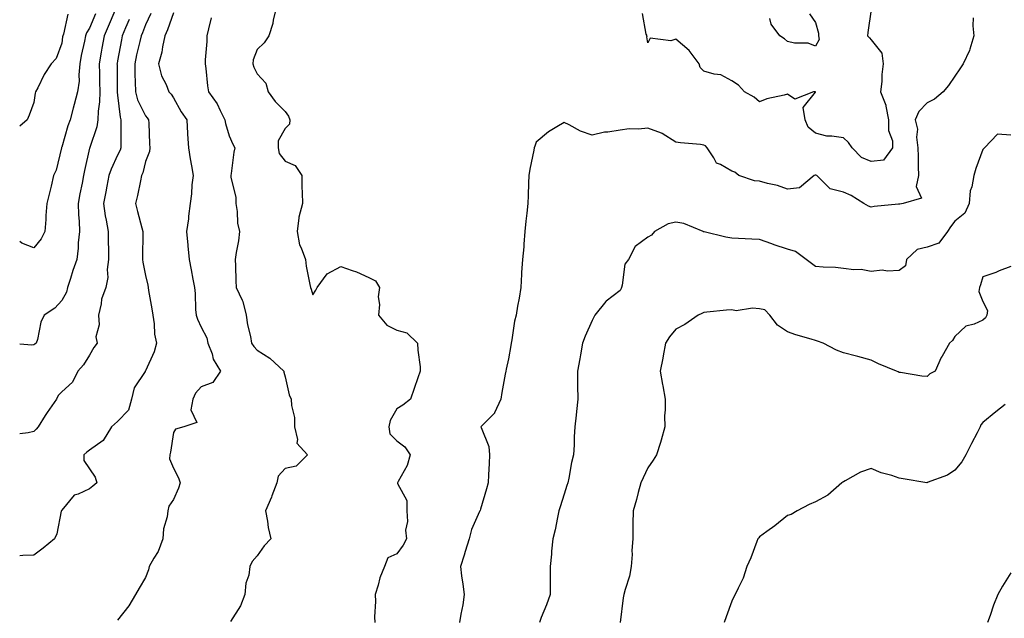
# Model space of a CAD drawing. Units: inches. Extents: x 950003 to 952643, y 7295258 to 7297898.
# Drawn here: x 950003 to 950356, y 7296473 to 7296688 of the extents above; entities that cross this region are included whole.
import ezdxf

# ---------------------------------------------------------------- set-up
doc = ezdxf.new("R2010")
doc.units = ezdxf.units.IN
doc.header["$MEASUREMENT"] = 0
doc.layers.add('Contour_95007295', color=7, linetype='Continuous', true_color=0x9b8b40)

msp = doc.modelspace()

# ---------------------------------------------------------------- linework, layer by layer
at = {"layer": 'Contour_95007295'}
for points in [[(950094.84, 7296691.92, 3206), (950093.83, 7296687.7, 3206), (950093.64, 7296686.33, 3206), (950092.3, 7296681.92, 3206), (950090.55, 7296679.42, 3206), (950088.05, 7296677.05, 3206), (950086.66, 7296673.31, 3206), (950086.49, 7296671.92, 3206), (950086.89, 7296670.76, 3206), (950088.05, 7296668.33, 3206), (950091.16, 7296665.03, 3206), (950092.05, 7296661.92, 3206), (950094.55, 7296658.42, 3206), (950098.05, 7296654.91, 3206), (950099.28, 7296653.15, 3206), (950099.74, 7296651.92, 3206), (950099.66, 7296650.31, 3206), (950098.05, 7296648.82, 3206), (950095.62, 7296644.35, 3206), (950095.6, 7296641.92, 3206), (950095.94, 7296639.81, 3206), (950098.05, 7296637.05, 3206), (950101.63, 7296635.5, 3206), (950104.07, 7296631.92, 3206), (950104.08, 7296627.95, 3206), (950104.24, 7296625.73, 3206), (950104.26, 7296621.92, 3206), (950102.96, 7296617.01, 3206), (950102.98, 7296616.85, 3206), (950102.35, 7296611.92, 3206), (950103.29, 7296607.16, 3206), (950103.87, 7296606.1, 3206), (950105.37, 7296601.92, 3206), (950105.64, 7296599.51, 3206), (950106.99, 7296592.98, 3206), (950107.12, 7296591.92, 3206), (950107.43, 7296591.3, 3206), (950108.05, 7296589.23, 3206), (950109.11, 7296590.86, 3206), (950109.52, 7296591.92, 3206), (950113.2, 7296596.77, 3206), (950118.05, 7296599.34, 3206), (950122.06, 7296597.91, 3206), (950123.61, 7296597.48, 3206), (950128.05, 7296595.44, 3206), (950130.4, 7296594.27, 3206), (950131.93, 7296591.92, 3206), (950131.4, 7296588.57, 3206), (950131.9, 7296585.77, 3206), (950131.57, 7296581.92, 3206), (950134.49, 7296578.36, 3206), (950138.05, 7296576.62, 3206), (950141.73, 7296575.6, 3206), (950145.54, 7296571.92, 3206), (950145.59, 7296569.46, 3206), (950146.46, 7296563.51, 3206), (950146.5, 7296561.92, 3206), (950145.67, 7296559.54, 3206), (950144.27, 7296555.7, 3206), (950143.02, 7296551.92, 3206), (950140.23, 7296549.74, 3206), (950138.05, 7296548.39, 3206), (950135.75, 7296544.22, 3206), (950135.29, 7296541.92, 3206), (950135.65, 7296539.52, 3206), (950138.05, 7296536.93, 3206), (950140.95, 7296534.82, 3206), (950142.84, 7296531.92, 3206), (950141.81, 7296528.16, 3206), (950138.56, 7296522.43, 3206), (950138.33, 7296521.92, 3206), (950138.31, 7296521.66, 3206), (950141.72, 7296515.59, 3206), (950141.65, 7296511.92, 3206), (950141.89, 7296508.08, 3206), (950141.16, 7296505.03, 3206), (950141.53, 7296501.92, 3206), (950140.34, 7296499.63, 3206), (950138.05, 7296496.48, 3206), (950134.92, 7296495.05, 3206), (950133.72, 7296491.92, 3206), (950132, 7296487.97, 3206), (950131.39, 7296485.26, 3206), (950130.32, 7296481.92, 3206), (950130.49, 7296479.48, 3206), (950130.08, 7296473.95, 3206), (950130.28, 7296471.92, 3206)], [(950037.03, 7296690.9, 3201), (950034.67, 7296685.3, 3201), (950033.26, 7296681.92, 3201), (950032.47, 7296677.5, 3201), (950032.23, 7296676.1, 3201), (950031.49, 7296671.92, 3201), (950031.56, 7296668.41, 3201), (950031.64, 7296665.51, 3201), (950031.71, 7296661.92, 3201), (950031.61, 7296658.36, 3201), (950031.07, 7296654.94, 3201), (950030.97, 7296651.92, 3201), (950030.6, 7296649.37, 3201), (950028.12, 7296641.99, 3201), (950028.11, 7296641.92, 3201), (950028.09, 7296641.88, 3201), (950028.05, 7296641.71, 3201), (950026.17, 7296633.8, 3201), (950025.81, 7296631.92, 3201), (950025.34, 7296629.21, 3201), (950024.54, 7296625.43, 3201), (950023.99, 7296621.92, 3201), (950024.04, 7296617.91, 3201), (950024.31, 7296615.66, 3201), (950024.37, 7296611.92, 3201), (950023.99, 7296607.86, 3201), (950023.98, 7296605.99, 3201), (950023.51, 7296601.92, 3201), (950022.08, 7296597.89, 3201), (950021.21, 7296595.08, 3201), (950020.17, 7296591.92, 3201), (950019.74, 7296590.23, 3201), (950018.05, 7296587.16, 3201), (950015.56, 7296584.41, 3201), (950011.75, 7296581.92, 3201), (950010.52, 7296579.45, 3201), (950009.32, 7296573.19, 3201), (950008.9, 7296571.92, 3201), (950008.45, 7296571.52, 3201), (950008.05, 7296571.34, 3201), (950007.33, 7296571.2, 3201), (950003, 7296571.54, 3201)], [(950050.01, 7296689.96, 3203), (950048.05, 7296685.88, 3203), (950046.96, 7296683.01, 3203), (950046.51, 7296681.92, 3203), (950046.07, 7296679.94, 3203), (950044.87, 7296675.1, 3203), (950044.2, 7296671.92, 3203), (950044.3, 7296668.17, 3203), (950044.42, 7296665.55, 3203), (950044.52, 7296661.92, 3203), (950045.23, 7296659.1, 3203), (950048.05, 7296653.3, 3203), (950048.72, 7296652.59, 3203), (950049.17, 7296651.92, 3203), (950049.26, 7296650.71, 3203), (950049.46, 7296643.33, 3203), (950049.57, 7296641.92, 3203), (950049.45, 7296640.52, 3203), (950048.05, 7296637.01, 3203), (950047.07, 7296632.9, 3203), (950046.64, 7296631.92, 3203), (950046.22, 7296630.09, 3203), (950045.15, 7296624.82, 3203), (950044.46, 7296621.92, 3203), (950045.22, 7296619.09, 3203), (950046.74, 7296613.23, 3203), (950047.08, 7296611.92, 3203), (950047.09, 7296610.96, 3203), (950046.95, 7296603.02, 3203), (950046.96, 7296601.92, 3203), (950047.07, 7296600.94, 3203), (950048.05, 7296596.19, 3203), (950048.85, 7296592.72, 3203), (950048.99, 7296591.92, 3203), (950049.17, 7296590.8, 3203), (950050.31, 7296584.18, 3203), (950050.66, 7296581.92, 3203), (950051.15, 7296578.82, 3203), (950051.28, 7296575.15, 3203), (950051.95, 7296571.92, 3203), (950051.14, 7296568.83, 3203), (950048.05, 7296562, 3203), (950048, 7296561.92, 3203), (950047.95, 7296561.82, 3203), (950044.01, 7296555.96, 3203), (950043.11, 7296551.92, 3203), (950041.98, 7296547.99, 3203), (950038.05, 7296543.88, 3203), (950037.01, 7296542.96, 3203), (950035.87, 7296541.92, 3203), (950032.87, 7296537.1, 3203), (950028.05, 7296533.64, 3203), (950027.08, 7296532.89, 3203), (950026, 7296531.92, 3203), (950026.01, 7296529.88, 3203), (950028.05, 7296527, 3203), (950030.06, 7296523.93, 3203), (950030.65, 7296521.92, 3203), (950029.19, 7296520.78, 3203), (950028.05, 7296519.77, 3203), (950023.97, 7296517.84, 3203), (950022.5, 7296517.47, 3203), (950018.05, 7296512.17, 3203), (950017.98, 7296511.99, 3203), (950017.94, 7296511.92, 3203), (950017.89, 7296511.76, 3203), (950016.27, 7296503.7, 3203), (950015.44, 7296501.92, 3203), (950011.46, 7296498.51, 3203), (950008.05, 7296495.99, 3203), (950004.07, 7296495.9, 3203), (950003, 7296495.83, 3203)], [(950030.16, 7296689.81, 3200), (950028.05, 7296684.74, 3200), (950026.96, 7296683.01, 3200), (950026.57, 7296681.92, 3200), (950026.21, 7296680.08, 3200), (950025.08, 7296674.89, 3200), (950024.54, 7296671.92, 3200), (950024.16, 7296668.03, 3200), (950024.25, 7296665.72, 3200), (950023.73, 7296661.92, 3200), (950022.56, 7296657.41, 3200), (950022.17, 7296656.04, 3200), (950021.06, 7296651.92, 3200), (950020.29, 7296649.68, 3200), (950018.05, 7296642.12, 3200), (950017.99, 7296641.98, 3200), (950017.97, 7296641.92, 3200), (950017.94, 7296641.81, 3200), (950016.09, 7296633.88, 3200), (950015.16, 7296631.92, 3200), (950014.23, 7296628.1, 3200), (950013.75, 7296626.22, 3200), (950012.75, 7296621.92, 3200), (950012.35, 7296617.62, 3200), (950012.34, 7296616.21, 3200), (950012, 7296611.92, 3200), (950010.74, 7296609.23, 3200), (950008.05, 7296606.07, 3200), (950003.81, 7296607.68, 3200), (950003, 7296608.32, 3200)], [(950020.25, 7296689.72, 3199), (950018.67, 7296682.55, 3199), (950018.45, 7296681.92, 3199), (950018.39, 7296681.58, 3199), (950018.05, 7296679.39, 3199), (950016.09, 7296673.88, 3199), (950014.32, 7296671.92, 3199), (950011.81, 7296668.16, 3199), (950009.48, 7296663.35, 3199), (950008.71, 7296661.92, 3199), (950008.54, 7296661.43, 3199), (950008.05, 7296658.07, 3199), (950006.45, 7296653.52, 3199), (950005.66, 7296651.92, 3199), (950003, 7296649.6, 3199)], [(950058.05, 7296690.19, 3204), (950055.92, 7296684.05, 3204), (950054.97, 7296681.92, 3204), (950054.1, 7296677.97, 3204), (950053.89, 7296676.08, 3204), (950052.69, 7296671.92, 3204), (950053.78, 7296667.65, 3204), (950055.43, 7296664.54, 3204), (950056.47, 7296661.92, 3204), (950057.24, 7296661.11, 3204), (950058.05, 7296659.81, 3204), (950060.9, 7296654.77, 3204), (950062.84, 7296651.92, 3204), (950063.16, 7296647.03, 3204), (950063.16, 7296646.81, 3204), (950063.44, 7296641.92, 3204), (950064.05, 7296637.92, 3204), (950064.52, 7296635.45, 3204), (950065.09, 7296631.92, 3204), (950064.71, 7296628.58, 3204), (950064.54, 7296625.43, 3204), (950064.09, 7296621.92, 3204), (950063.5, 7296617.37, 3204), (950063.47, 7296616.5, 3204), (950062.73, 7296611.92, 3204), (950063.2, 7296607.07, 3204), (950063.22, 7296606.75, 3204), (950063.67, 7296601.92, 3204), (950064.37, 7296598.24, 3204), (950065.08, 7296594.89, 3204), (950065.67, 7296591.92, 3204), (950065.9, 7296589.77, 3204), (950065.97, 7296584, 3204), (950066.16, 7296581.92, 3204), (950066.68, 7296580.55, 3204), (950068.05, 7296577.67, 3204), (950070.03, 7296573.9, 3204), (950070.44, 7296571.92, 3204), (950071.89, 7296568.08, 3204), (950072.31, 7296566.18, 3204), (950074.93, 7296561.92, 3204), (950072.16, 7296557.81, 3204), (950068.05, 7296556.26, 3204), (950065.96, 7296554.01, 3204), (950065.05, 7296551.92, 3204), (950064.25, 7296548.12, 3204), (950066.45, 7296543.52, 3204), (950061.83, 7296541.92, 3204), (950058.81, 7296541.16, 3204), (950058.05, 7296539.92, 3204), (950057.01, 7296532.96, 3204), (950056.82, 7296531.92, 3204), (950056.63, 7296530.5, 3204), (950058.05, 7296527.21, 3204), (950059.87, 7296523.74, 3204), (950060.43, 7296521.92, 3204), (950059.93, 7296520.04, 3204), (950058.05, 7296515.95, 3204), (950056.42, 7296513.55, 3204), (950056.04, 7296511.92, 3204), (950055.85, 7296509.72, 3204), (950054.46, 7296505.51, 3204), (950054.28, 7296501.92, 3204), (950052.66, 7296497.31, 3204), (950051.1, 7296494.97, 3204), (950049.38, 7296491.92, 3204), (950049.19, 7296490.78, 3204), (950048.05, 7296488.03, 3204), (950045.8, 7296484.17, 3204), (950044.53, 7296481.92, 3204), (950042.07, 7296477.9, 3204), (950038.05, 7296472.82, 3204)], [(950071.55, 7296688.42, 3205), (950070.59, 7296684.46, 3205), (950070.03, 7296681.92, 3205), (950070, 7296679.97, 3205), (950069.47, 7296673.34, 3205), (950069.44, 7296671.92, 3205), (950069.67, 7296670.3, 3205), (950070.23, 7296664.1, 3205), (950070.59, 7296661.92, 3205), (950073.7, 7296657.57, 3205), (950074.79, 7296655.18, 3205), (950076.51, 7296651.92, 3205), (950076.69, 7296650.56, 3205), (950078.05, 7296646.19, 3205), (950079.33, 7296643.2, 3205), (950080.06, 7296641.92, 3205), (950079.67, 7296640.3, 3205), (950078.8, 7296632.67, 3205), (950078.66, 7296631.92, 3205), (950078.68, 7296631.29, 3205), (950080.39, 7296624.26, 3205), (950080.47, 7296621.92, 3205), (950080.94, 7296619.03, 3205), (950081.07, 7296614.94, 3205), (950081.75, 7296611.92, 3205), (950081.36, 7296608.61, 3205), (950080.5, 7296604.37, 3205), (950080.17, 7296601.92, 3205), (950080.34, 7296599.63, 3205), (950080.39, 7296594.26, 3205), (950080.58, 7296591.92, 3205), (950082.7, 7296587.27, 3205), (950082.97, 7296586.84, 3205), (950084.16, 7296581.92, 3205), (950084.57, 7296578.44, 3205), (950085.65, 7296574.32, 3205), (950086.02, 7296571.92, 3205), (950086.85, 7296570.72, 3205), (950088.05, 7296569.43, 3205), (950092.65, 7296566.52, 3205), (950097.63, 7296561.92, 3205), (950097.66, 7296561.53, 3205), (950098.05, 7296559.93, 3205), (950099.58, 7296553.45, 3205), (950100.29, 7296551.92, 3205), (950100.38, 7296549.59, 3205), (950101.4, 7296545.27, 3205), (950101.5, 7296541.92, 3205), (950102.55, 7296537.42, 3205), (950102.28, 7296536.15, 3205), (950106.08, 7296531.92, 3205), (950102.08, 7296527.89, 3205), (950098.05, 7296527.1, 3205), (950095.61, 7296524.36, 3205), (950095.09, 7296521.92, 3205), (950093.36, 7296517.23, 3205), (950093.22, 7296516.75, 3205), (950091.02, 7296511.92, 3205), (950091.76, 7296508.21, 3205), (950092.02, 7296505.89, 3205), (950093, 7296501.92, 3205), (950090.58, 7296499.39, 3205), (950088.05, 7296495.74, 3205), (950086.24, 7296493.73, 3205), (950085.49, 7296491.92, 3205), (950085.03, 7296488.9, 3205), (950084, 7296485.97, 3205), (950083.61, 7296481.92, 3205), (950082.11, 7296477.86, 3205), (950078.47, 7296472.34, 3205)], [(950344.53, 7296688.4, 3207), (950344.41, 7296685.56, 3207), (950344.79, 7296681.92, 3207), (950343.32, 7296677.19, 3207), (950343.25, 7296676.72, 3207), (950340.93, 7296671.92, 3207), (950339.84, 7296670.13, 3207), (950338.05, 7296667.57, 3207), (950335.77, 7296664.2, 3207), (950333.81, 7296661.92, 3207), (950330.69, 7296659.28, 3207), (950328.05, 7296657.99, 3207), (950325.04, 7296654.93, 3207), (950323.82, 7296651.92, 3207), (950324.65, 7296648.52, 3207), (950324.25, 7296645.72, 3207), (950324.74, 7296641.92, 3207), (950324.85, 7296638.72, 3207), (950324.84, 7296635.13, 3207), (950324.93, 7296631.92, 3207), (950324.1, 7296627.97, 3207), (950326.11, 7296623.86, 3207), (950319.52, 7296621.92, 3207), (950318.26, 7296621.71, 3207), (950318.05, 7296621.72, 3207), (950317.82, 7296621.69, 3207), (950309.1, 7296620.87, 3207), (950308.05, 7296620.64, 3207), (950307.1, 7296620.97, 3207), (950305.34, 7296621.92, 3207), (950300.91, 7296624.78, 3207), (950298.05, 7296626.04, 3207), (950293.37, 7296627.24, 3207), (950288.52, 7296631.92, 3207), (950288.19, 7296632.06, 3207), (950288.05, 7296632.09, 3207), (950287.9, 7296632.07, 3207), (950287.61, 7296631.92, 3207), (950282.39, 7296627.58, 3207), (950278.05, 7296627.12, 3207), (950274.45, 7296628.32, 3207), (950270.85, 7296629.12, 3207), (950268.05, 7296629.91, 3207), (950266.18, 7296630.05, 3207), (950260.57, 7296631.92, 3207), (950259.23, 7296633.1, 3207), (950258.05, 7296633.51, 3207), (950254.1, 7296635.87, 3207), (950252.56, 7296636.43, 3207), (950251.67, 7296638.3, 3207), (950249.23, 7296641.92, 3207), (950248.65, 7296642.52, 3207), (950248.05, 7296642.87, 3207), (950246.92, 7296643.05, 3207), (950239.73, 7296643.6, 3207), (950238.05, 7296643.93, 3207), (950233.16, 7296647.03, 3207), (950232.88, 7296647.09, 3207), (950228.05, 7296648.89, 3207), (950224.71, 7296648.58, 3207), (950221.35, 7296648.62, 3207), (950218.05, 7296648.24, 3207), (950213.66, 7296647.53, 3207), (950212.45, 7296647.52, 3207), (950208.05, 7296646.45, 3207), (950203.95, 7296647.82, 3207), (950199.85, 7296650.12, 3207), (950198.05, 7296650.97, 3207), (950195.47, 7296649.34, 3207), (950192.41, 7296647.56, 3207), (950188.05, 7296643.95, 3207), (950187.49, 7296642.48, 3207), (950187.29, 7296641.92, 3207), (950187.13, 7296641, 3207), (950185.79, 7296634.18, 3207), (950185.42, 7296631.92, 3207), (950185.31, 7296629.18, 3207), (950185.16, 7296624.81, 3207), (950185.03, 7296621.92, 3207), (950184.66, 7296618.53, 3207), (950184.36, 7296615.61, 3207), (950183.95, 7296611.92, 3207), (950183.55, 7296607.42, 3207), (950183.54, 7296606.43, 3207), (950183.07, 7296601.92, 3207), (950182.75, 7296597.22, 3207), (950182.78, 7296596.65, 3207), (950182.52, 7296591.92, 3207), (950181.98, 7296587.99, 3207), (950181.35, 7296585.22, 3207), (950180.81, 7296581.92, 3207), (950180.22, 7296579.75, 3207), (950179.31, 7296573.18, 3207), (950179.03, 7296571.92, 3207), (950178.93, 7296571.04, 3207), (950178.05, 7296566.33, 3207), (950177.29, 7296562.68, 3207), (950177.11, 7296561.92, 3207), (950176.93, 7296560.8, 3207), (950175.72, 7296554.25, 3207), (950175.34, 7296551.92, 3207), (950173.1, 7296546.97, 3207), (950173.08, 7296546.89, 3207), (950168.24, 7296541.92, 3207), (950168.27, 7296541.7, 3207), (950171.04, 7296534.91, 3207), (950171.28, 7296531.92, 3207), (950171.17, 7296528.8, 3207), (950170.94, 7296524.81, 3207), (950170.84, 7296521.92, 3207), (950170.18, 7296519.79, 3207), (950168.05, 7296512.48, 3207), (950167.92, 7296512.05, 3207), (950167.85, 7296511.92, 3207), (950167.76, 7296511.63, 3207), (950164.8, 7296505.17, 3207), (950164, 7296501.92, 3207), (950162.61, 7296497.36, 3207), (950162.17, 7296496.04, 3207), (950160.85, 7296491.92, 3207), (950161.29, 7296488.68, 3207), (950161.78, 7296485.65, 3207), (950162.26, 7296481.92, 3207), (950161.69, 7296478.28, 3207), (950161.04, 7296474.91, 3207), (950160.54, 7296471.92, 3207)], [(950308.05, 7296691.36, 3206), (950306.84, 7296683.13, 3206), (950306.71, 7296681.92, 3206), (950307.42, 7296681.3, 3206), (950308.05, 7296680.55, 3206), (950311.88, 7296675.75, 3206), (950312.36, 7296671.92, 3206), (950311.83, 7296668.14, 3206), (950311.79, 7296665.66, 3206), (950311.37, 7296661.92, 3206), (950313.25, 7296657.12, 3206), (950313.23, 7296656.74, 3206), (950314.19, 7296651.92, 3206), (950314.23, 7296648.1, 3206), (950315.62, 7296644.35, 3206), (950315.68, 7296641.92, 3206), (950312.48, 7296637.49, 3206), (950308.05, 7296637.01, 3206), (950304.58, 7296638.45, 3206), (950301.24, 7296641.92, 3206), (950299.93, 7296643.8, 3206), (950298.05, 7296645.39, 3206), (950293.9, 7296646.07, 3206), (950292.11, 7296645.98, 3206), (950288.05, 7296647.12, 3206), (950285.41, 7296649.28, 3206), (950284.38, 7296651.92, 3206), (950283.68, 7296656.29, 3206), (950288.05, 7296661.79, 3206), (950288.09, 7296661.88, 3206), (950288.09, 7296661.92, 3206), (950288.08, 7296661.95, 3206), (950288.05, 7296661.96, 3206), (950288.01, 7296661.96, 3206), (950287.33, 7296661.92, 3206), (950280.71, 7296659.26, 3206), (950278.05, 7296661.05, 3206), (950276.8, 7296660.67, 3206), (950270.62, 7296659.35, 3206), (950268.05, 7296658.31, 3206), (950266.13, 7296660, 3206), (950262.63, 7296661.92, 3206), (950260.48, 7296664.35, 3206), (950258.05, 7296665.82, 3206), (950254.15, 7296668.02, 3206), (950251.76, 7296668.21, 3206), (950248.05, 7296669.31, 3206), (950246.74, 7296670.61, 3206), (950246.36, 7296671.92, 3206), (950242.87, 7296676.74, 3206), (950238.05, 7296680.75, 3206), (950236.25, 7296680.12, 3206), (950228.8, 7296681.17, 3206), (950228.05, 7296679.42, 3206), (950227.71, 7296681.58, 3206), (950227.73, 7296681.92, 3206), (950227.46, 7296682.51, 3206), (950226.1, 7296689.97, 3206)], [(950285.95, 7296689.82, 3205), (950288.05, 7296686.71, 3205), (950289.1, 7296682.97, 3205), (950289.21, 7296681.92, 3205), (950289.36, 7296680.61, 3205), (950288.05, 7296678.26, 3205), (950285.47, 7296679.34, 3205), (950280.59, 7296679.38, 3205), (950278.05, 7296679.97, 3205), (950276.96, 7296680.83, 3205), (950275.34, 7296681.92, 3205), (950272.23, 7296686.1, 3205), (950271.75, 7296688.22, 3205)], [(950042.22, 7296687.75, 3202), (950040.95, 7296684.82, 3202), (950039.74, 7296681.92, 3202), (950039.44, 7296680.53, 3202), (950038.05, 7296673, 3202), (950037.88, 7296672.09, 3202), (950037.85, 7296671.92, 3202), (950037.86, 7296671.73, 3202), (950037.94, 7296662.03, 3202), (950037.94, 7296661.81, 3202), (950038.05, 7296660.71, 3202), (950038.94, 7296652.81, 3202), (950039.26, 7296651.92, 3202), (950039.27, 7296650.7, 3202), (950039.26, 7296643.13, 3202), (950039.27, 7296641.92, 3202), (950038.97, 7296641, 3202), (950038.05, 7296639.21, 3202), (950035.73, 7296634.24, 3202), (950034.97, 7296631.92, 3202), (950034.22, 7296628.09, 3202), (950033.86, 7296626.11, 3202), (950032.99, 7296621.92, 3202), (950033.67, 7296617.55, 3202), (950033.99, 7296615.98, 3202), (950034.66, 7296611.92, 3202), (950034.71, 7296608.58, 3202), (950034.82, 7296605.15, 3202), (950034.87, 7296601.92, 3202), (950034.38, 7296598.25, 3202), (950034.55, 7296595.42, 3202), (950033.82, 7296591.92, 3202), (950032.26, 7296587.71, 3202), (950032.16, 7296586.03, 3202), (950031.19, 7296581.92, 3202), (950031.51, 7296578.46, 3202), (950030.29, 7296574.16, 3202), (950030.76, 7296571.92, 3202), (950029.58, 7296570.39, 3202), (950028.05, 7296567.68, 3202), (950025.82, 7296564.15, 3202), (950023.8, 7296561.92, 3202), (950021.97, 7296558, 3202), (950018.05, 7296554.55, 3202), (950016.75, 7296553.22, 3202), (950016.24, 7296551.92, 3202), (950012.84, 7296547.13, 3202), (950012.17, 7296546.04, 3202), (950009.57, 7296541.92, 3202), (950008.86, 7296541.11, 3202), (950008.05, 7296540.31, 3202), (950005.98, 7296539.85, 3202), (950003, 7296539.44, 3202)], [(950358.05, 7296646.35, 3208), (950353.24, 7296646.73, 3208), (950348.61, 7296641.92, 3208), (950348.37, 7296641.6, 3208), (950348.05, 7296641.24, 3208), (950345.56, 7296634.41, 3208), (950344.74, 7296631.92, 3208), (950344.09, 7296627.96, 3208), (950343.49, 7296626.48, 3208), (950343.08, 7296621.92, 3208), (950341.53, 7296618.44, 3208), (950338.05, 7296615.62, 3208), (950336.4, 7296613.57, 3208), (950335.34, 7296611.92, 3208), (950332.23, 7296607.74, 3208), (950328.05, 7296606.25, 3208), (950324.51, 7296605.46, 3208), (950320.72, 7296601.92, 3208), (950320.32, 7296599.65, 3208), (950318.05, 7296597.98, 3208), (950313.84, 7296597.71, 3208), (950311.96, 7296598.01, 3208), (950308.05, 7296597.6, 3208), (950304.45, 7296598.32, 3208), (950301.83, 7296598.14, 3208), (950298.05, 7296598.62, 3208), (950295.19, 7296599.06, 3208), (950290.87, 7296599.1, 3208), (950288.05, 7296599.43, 3208), (950286.62, 7296600.49, 3208), (950284.68, 7296601.92, 3208), (950280.86, 7296604.73, 3208), (950278.05, 7296605.61, 3208), (950273.29, 7296607.16, 3208), (950272.48, 7296607.49, 3208), (950268.05, 7296609.09, 3208), (950265.31, 7296609.18, 3208), (950260.55, 7296609.42, 3208), (950258.05, 7296609.51, 3208), (950255.99, 7296609.86, 3208), (950248.14, 7296611.83, 3208), (950248.05, 7296611.84, 3208), (950247.97, 7296611.84, 3208), (950247.84, 7296611.92, 3208), (950240.91, 7296614.78, 3208), (950238.05, 7296615.24, 3208), (950235.33, 7296614.64, 3208), (950230.41, 7296611.92, 3208), (950229.33, 7296610.64, 3208), (950228.05, 7296609.92, 3208), (950223.43, 7296606.54, 3208), (950221.14, 7296601.92, 3208), (950219.77, 7296600.2, 3208), (950218.84, 7296592.71, 3208), (950218.56, 7296591.92, 3208), (950218.45, 7296591.52, 3208), (950218.05, 7296590.75, 3208), (950213.13, 7296587, 3208), (950213.04, 7296586.93, 3208), (950212.96, 7296586.83, 3208), (950209.09, 7296581.92, 3208), (950208.72, 7296581.25, 3208), (950208.05, 7296580.02, 3208), (950205.52, 7296574.45, 3208), (950204.64, 7296571.92, 3208), (950203.86, 7296567.73, 3208), (950203.64, 7296566.33, 3208), (950202.77, 7296561.92, 3208), (950202.84, 7296557.13, 3208), (950202.86, 7296556.73, 3208), (950202.94, 7296551.92, 3208), (950202.51, 7296547.46, 3208), (950202.34, 7296546.21, 3208), (950201.9, 7296541.92, 3208), (950201.61, 7296538.36, 3208), (950201.63, 7296535.5, 3208), (950201.39, 7296531.92, 3208), (950200.72, 7296529.25, 3208), (950199.68, 7296523.55, 3208), (950199.31, 7296521.92, 3208), (950199.05, 7296520.92, 3208), (950198.05, 7296517.88, 3208), (950196.59, 7296513.38, 3208), (950196.18, 7296511.92, 3208), (950195.63, 7296509.5, 3208), (950194.84, 7296505.13, 3208), (950194.01, 7296501.92, 3208), (950193.55, 7296497.42, 3208), (950193.53, 7296496.44, 3208), (950192.99, 7296491.92, 3208), (950192.99, 7296486.98, 3208), (950193, 7296486.87, 3208), (950193.01, 7296481.92, 3208), (950191.76, 7296478.21, 3208), (950189.85, 7296473.72, 3208), (950189.15, 7296471.92, 3208)], [(950358.05, 7296599.42, 3209), (950353.91, 7296597.78, 3209), (950352.72, 7296597.25, 3209), (950348.05, 7296595.67, 3209), (950347.17, 7296592.8, 3209), (950346.88, 7296591.92, 3209), (950346.57, 7296590.44, 3209), (950348.05, 7296586.87, 3209), (950349.75, 7296583.62, 3209), (950349.49, 7296581.92, 3209), (950348.99, 7296580.98, 3209), (950348.05, 7296580.18, 3209), (950344.92, 7296578.79, 3209), (950341.91, 7296578.06, 3209), (950338.05, 7296574.33, 3209), (950337.13, 7296572.84, 3209), (950336.12, 7296571.92, 3209), (950333.4, 7296567.27, 3209), (950333.13, 7296566.84, 3209), (950330.95, 7296561.92, 3209), (950329.06, 7296560.91, 3209), (950328.05, 7296560.01, 3209), (950326.2, 7296560.07, 3209), (950318.53, 7296561.44, 3209), (950318.05, 7296561.47, 3209), (950317.74, 7296561.61, 3209), (950317.11, 7296561.92, 3209), (950310.62, 7296564.49, 3209), (950308.05, 7296565.88, 3209), (950303.24, 7296567.11, 3209), (950302.73, 7296567.24, 3209), (950298.05, 7296568.44, 3209), (950295.58, 7296569.45, 3209), (950290.78, 7296571.92, 3209), (950288.81, 7296572.68, 3209), (950288.05, 7296572.93, 3209), (950286.57, 7296573.4, 3209), (950281.03, 7296574.9, 3209), (950278.05, 7296576.02, 3209), (950274.47, 7296578.34, 3209), (950271.77, 7296581.92, 3209), (950269.96, 7296583.83, 3209), (950268.05, 7296584.22, 3209), (950265.46, 7296584.51, 3209), (950259.64, 7296583.51, 3209), (950258.05, 7296583.84, 3209), (950256.19, 7296583.78, 3209), (950249.13, 7296583, 3209), (950248.05, 7296582.96, 3209), (950247.37, 7296582.6, 3209), (950246.1, 7296581.92, 3209), (950241.33, 7296578.64, 3209), (950238.05, 7296576.92, 3209), (950235.76, 7296574.21, 3209), (950234.33, 7296571.92, 3209), (950233.49, 7296567.36, 3209), (950233.35, 7296566.62, 3209), (950232.46, 7296561.92, 3209), (950233.26, 7296557.13, 3209), (950233.36, 7296556.61, 3209), (950234.19, 7296551.92, 3209), (950234.24, 7296548.11, 3209), (950234.04, 7296545.93, 3209), (950234.08, 7296541.92, 3209), (950232.82, 7296537.15, 3209), (950232.54, 7296536.41, 3209), (950231.12, 7296531.92, 3209), (950229.97, 7296530, 3209), (950228.05, 7296527.27, 3209), (950226.3, 7296523.67, 3209), (950225.52, 7296521.92, 3209), (950224.55, 7296518.42, 3209), (950223.95, 7296516.02, 3209), (950222.73, 7296511.92, 3209), (950222.7, 7296507.27, 3209), (950222.68, 7296506.55, 3209), (950222.66, 7296501.92, 3209), (950222.23, 7296497.74, 3209), (950222.37, 7296496.24, 3209), (950222.05, 7296491.92, 3209), (950221.46, 7296488.51, 3209), (950219.84, 7296483.71, 3209), (950219.42, 7296481.92, 3209), (950219.21, 7296480.76, 3209), (950218.06, 7296471.91, 3209)], [(950356.08, 7296549.95, 3210), (950352.65, 7296547.32, 3210), (950348.05, 7296543.51, 3210), (950347.32, 7296542.65, 3210), (950347.07, 7296541.92, 3210), (950345.97, 7296539.84, 3210), (950343.91, 7296536.06, 3210), (950341.89, 7296531.92, 3210), (950340.51, 7296529.46, 3210), (950338.05, 7296526.44, 3210), (950335.31, 7296524.66, 3210), (950328.14, 7296522.01, 3210), (950328.05, 7296521.97, 3210), (950327.99, 7296521.98, 3210), (950319.49, 7296523.36, 3210), (950318.05, 7296523.66, 3210), (950315.42, 7296524.55, 3210), (950311.62, 7296525.49, 3210), (950308.05, 7296527.08, 3210), (950304.24, 7296525.73, 3210), (950298.75, 7296522.62, 3210), (950298.05, 7296522.28, 3210), (950297.84, 7296522.13, 3210), (950297.57, 7296521.92, 3210), (950292.47, 7296517.5, 3210), (950288.05, 7296515.15, 3210), (950285.79, 7296514.18, 3210), (950281.57, 7296511.92, 3210), (950279.41, 7296510.56, 3210), (950278.05, 7296510.18, 3210), (950273.47, 7296506.5, 3210), (950270.64, 7296504.51, 3210), (950268.05, 7296502.65, 3210), (950267.73, 7296502.24, 3210), (950267.47, 7296501.92, 3210), (950267.08, 7296500.95, 3210), (950264.9, 7296495.07, 3210), (950263.44, 7296491.92, 3210), (950262.22, 7296487.75, 3210), (950260.32, 7296484.19, 3210), (950259.35, 7296481.92, 3210), (950258.81, 7296481.16, 3210), (950258.05, 7296479.53, 3210), (950256.05, 7296473.92, 3210), (950255.35, 7296471.92, 3210)], [(950358.05, 7296489.68, 3211), (950355.04, 7296484.93, 3211), (950353.41, 7296481.92, 3211), (950351.87, 7296478.1, 3211), (950350.62, 7296474.49, 3211), (950349.66, 7296471.92, 3211)]]:
    msp.add_polyline3d(points, dxfattribs=at)

doc.saveas('drawing.dxf')
